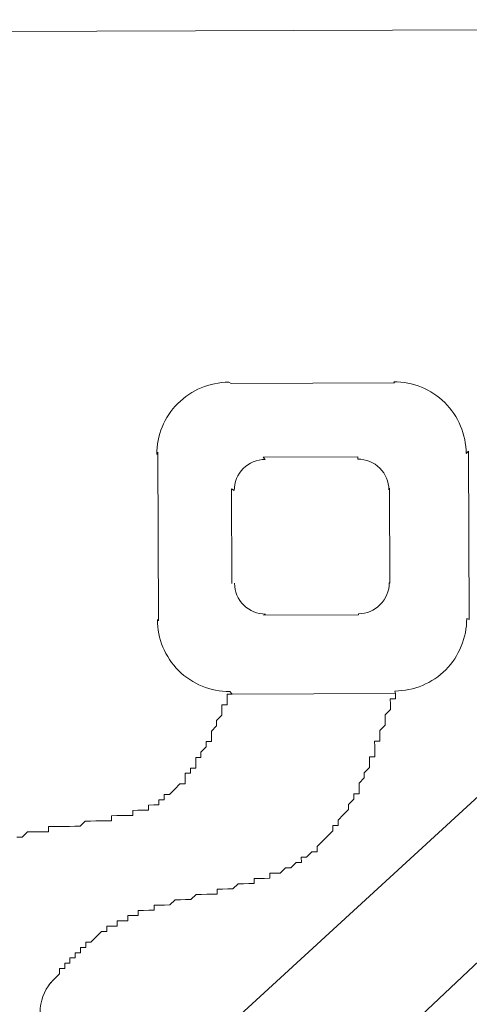
# Model space of a CAD drawing. Units: millimetres. Extents: x 1165750 to 1165822.5, y 16352286.3 to 16352332.6.
# Drawn here: x 1165792 to 1165792.1, y 16352329.5 to 16352329.7 of the extents above; entities that cross this region are included whole.
import ezdxf

# ---------------------------------------------------------------- set-up
doc = ezdxf.new("R2010")
doc.units = ezdxf.units.MM
doc.header["$MEASUREMENT"] = 0
doc.layers.add('1', color=1, linetype='Continuous')
doc.layers.add('CARIMBO', color=2, linetype='Continuous')

# ---------------------------------------------------------------- blocks, each defined once
blk = doc.blocks.new('escudo_hamea')
at = {"layer": '1', "color": 2, "lineweight": 0}
for p, q in [((0.3660421742320068, -0.1080613541444109), (-0.3653089894228287, -0.1105145774336052)), ((0.3660421742320068, -0.1080613541444109), (-0.3653089894228287, -0.1105145774336052)), ((0.3660421742320068, -0.1080613541444109), (-0.3653089894228287, -0.1105145774336052)), ((0.05460441429977436, -0.2061977726925761), (0.0876796506440769, -0.175837138013776)), ((0.06438518041113639, -0.2129955390782925), (0.0872441282890577, -0.1914513411275038))]:
    blk.add_line(p, q, dxfattribs=at)
for points in [[(0.05348624701946392, -0.1637543805372843), (0.05343387667608113, -0.1481418139946982), (0.05334041856303884, -0.1483669020426532, -0.4142140025689465), (0.06000640680395009, -0.1416560432389815), (0.06024309907979841, -0.1417762968048919), (0.07536777291352337, -0.141725563037653), (0.07529423189453155, -0.1416047622024053, -0.4142140025689465), (0.08200509072457862, -0.1482707504164864), (0.08221954622240446, -0.1480452561781931), (0.08227191656760624, -0.1636578227125938), (0.08205637176433811, -0.163558575526622, -0.4142140025689465), (0.07539038352388161, -0.1702694343375697), (0.07546433073366643, -0.1705112325898881), (0.06033965690085097, -0.1705619663580364), (0.06010255843239065, -0.1703207153741459, -0.4142140025689465), (0.05339169960279833, -0.1636547271345989)], [(0.06030528886276443, -0.1603162195788173), (0.06027583054310526, -0.1515341508957135), (0.06051780432926535, -0.1516870759205631, -0.4142140025689465), (0.0633746564330977, -0.1488109935653483), (0.06319336733304226, -0.1485969752220626), (0.07197543600796052, -0.1485675169042224), (0.07197405805482049, -0.1487821479786362, -0.4142140025689465), (0.07485014041003524, -0.1516390000742831), (0.0749126116725165, -0.1514850536987069), (0.07494206999172093, -0.1602671223881771), (0.07487898599583787, -0.1602384016568976, -0.4142140025689465), (0.07202213389155077, -0.1631144840121124), (0.07202453320496716, -0.1632042980363622), (0.06324246453095839, -0.1632337563551118), (0.06342273226891848, -0.163143329597915, -0.4142140025689465), (0.06054664991324898, -0.1602864775022681)]]:
    blk.add_lwpolyline(points, format="xyb", dxfattribs=at)
for points in [[(0.04038024350438718, -0.183802168904549), (0.04086813620961038, -0.1838005323279504), (0.04086813620961038, -0.1838005323279504), (0.04135439234187288, -0.1833110030202079), (0.04135439234187288, -0.1833110030202079), (0.04184228504664134, -0.1833093664490661), (0.04184228504664134, -0.1833093664490661), (0.04233017775186454, -0.1833077298779244), (0.04233017775186454, -0.1833077298779244), (0.04281807045344976, -0.1833060933004163), (0.04281807045344976, -0.1833060933004163), (0.04281807045344976, -0.1833060933004163), (0.04330596315958246, -0.183304456730184), (0.04330432658889549, -0.1828165640363295), (0.04379221929002597, -0.1828149274651878), (0.04379221929002597, -0.1828149274651878), (0.04428011199433968, -0.1828132908885891), (0.04428011199433968, -0.1828132908885891), (0.04476800469774389, -0.1828116543192664), (0.04476800469774389, -0.1828116543192664), (0.04525589740251235, -0.1828100177408487), (0.04574379010591656, -0.1828083811706165), (0.04574379010591656, -0.1828083811706165), (0.04623168281113976, -0.1828067445940178), (0.04623168281113976, -0.1828067445940178), (0.04671793894158327, -0.182317215335388), (0.04671793894158327, -0.182317215335388), (0.04720583164635173, -0.1823155787587893), (0.04720583164635173, -0.1823155787587893), (0.04769372434930119, -0.1823139421876476), (0.04769372434930119, -0.1823139421876476), (0.0481816170536149, -0.1823123056110489), (0.0481816170536149, -0.1823123056110489), (0.04866950975838336, -0.1823106690408167), (0.04866950975838336, -0.1823106690408167), (0.04866950975838336, -0.1823106690408167), (0.04915740246315181, -0.182309032469675), (0.04915576589064585, -0.1818211397558116), (0.04964365859495956, -0.1818195031801224), (0.04964365859495956, -0.1818195031801224), (0.05013155129972802, -0.1818178666089807), (0.05013155129972802, -0.1818178666089807), (0.05061944400449647, -0.181816230032382), (0.05061944400449647, -0.181816230032382), (0.05110733670562695, -0.1818145934612403), (0.05110733670562695, -0.1818145934612403), (0.05110570013266624, -0.1813267007737522), (0.0515935928374347, -0.1813250641962441), (0.0515935928374347, -0.1813250641962441), (0.05208148554174841, -0.1813234276251023), (0.05208148554174841, -0.1813234276251023), (0.05256937824651686, -0.1813217910494132), (0.05256774167355616, -0.1808338983355497), (0.05256774167355616, -0.1808338983355497), (0.05305563437514138, -0.180832261764408), (0.05305563437514138, -0.180832261764408), (0.05354352708309307, -0.1808306251878093), (0.05354189050967761, -0.1803427324994118), (0.05354189050967761, -0.1803427324994118), (0.05402978321217233, -0.1803410959228131), (0.05402978321217233, -0.1803410959228131), (0.05402814663739264, -0.1798532031898503), (0.05451603934216109, -0.1798515666196181), (0.05451603934216109, -0.1798515666196181), (0.05451603934216109, -0.1798515666196181), (0.05500229547169511, -0.1793620373537124), (0.05500229547169511, -0.1793620373537124), (0.05500229547169511, -0.1793620373537124), (0.05548855160623134, -0.1788725080632503), (0.05548855160623134, -0.1788725080632503), (0.05548855160623134, -0.1788725080632503), (0.0559764443109998, -0.1788708714930181), (0.05597480773849384, -0.1783829787991635), (0.05597480773849384, -0.1783829787991635), (0.05597317116507838, -0.1778950861098565), (0.05646106386666361, -0.1778934495405338), (0.05646106386666361, -0.1778934495405338), (0.0564594272937029, -0.1774055568257609), (0.0564594272937029, -0.1774055568257609), (0.05694732000119984, -0.1774039202491622), (0.05694568342823914, -0.1769160275343893), (0.05694568342823914, -0.1769160275343893), (0.05694404685391419, -0.1764281348223449), (0.05743193955640891, -0.1764264982512032), (0.05743193955640891, -0.1764264982512032), (0.0574303029834482, -0.1759386055564391), (0.0574303029834482, -0.1759386055564391), (0.05791655911343696, -0.1754490762723435), (0.05791655911343696, -0.1754490762723435), (0.05791655911343696, -0.1754490762723435), (0.05791492254138575, -0.174961183583946), (0.05840281524297097, -0.1749595470064378), (0.05840117867046501, -0.1744716542943934), (0.05840117867046501, -0.1744716542943934), (0.05839954209795906, -0.1739837615796205), (0.05839954209795906, -0.1739837615796205), (0.0588857982306763, -0.1734942323209907), (0.0588857982306763, -0.1734942323209907), (0.0588857982306763, -0.1734942323209907), (0.05888416165817034, -0.1730063396062178), (0.05888416165817034, -0.1730063396062178), (0.05937041778679486, -0.1725168103412216), (0.05937041778679486, -0.1725168103412216), (0.05936878121337941, -0.1720289176273582), (0.05936878121337941, -0.1720289176273582), (0.0593671446404187, -0.1715410249335036), (0.0598550373456419, -0.1715393883623619), (0.05985340077086221, -0.171051495647589), (0.05985340077086221, -0.171051495647589), (0.059851764198811, -0.1705636029355446), (0.059851764198811, -0.1705636029355446), (0.06033965690085097, -0.1705619663580364)], [(0.04335342378408313, -0.1974533451693787), (0.04383967991270765, -0.196963815903473), (0.04383967991270765, -0.196963815903473), (0.04383967991270765, -0.196963815903473), (0.04432593604406065, -0.1964742866193774), (0.04432593604406065, -0.1964742866193774), (0.04432429947200944, -0.1959863939309798), (0.0448121921758684, -0.1959847573552906), (0.0448121921758684, -0.1959847573552906), (0.04481055560381719, -0.1954968646223278), (0.04529844830858565, -0.1954952280448197), (0.04529844830858565, -0.1954952280448197), (0.04529681173471545, -0.1950073353564221), (0.04578470443675542, -0.1950056987861899), (0.04578470443675542, -0.1950056987861899), (0.04578306786243047, -0.1945178060914259), (0.04627096056856317, -0.1945161695202842), (0.04627096056856317, -0.1945161695202842), (0.04626932399469297, -0.1940282768064208), (0.04675721669946142, -0.1940266402298221), (0.04675721669946142, -0.1940266402298221), (0.04675558012650072, -0.1935387475414245), (0.04724347283126917, -0.1935371109657353), (0.04724347283126917, -0.1935371109657353), (0.04724347283126917, -0.1935371109657353), (0.04772972895852945, -0.1930475816807302), (0.04772972895852945, -0.1930475816807302), (0.04772972895852945, -0.1930475816807302), (0.04821598509170144, -0.192558052415734), (0.04821598509170144, -0.192558052415734), (0.04870387779601515, -0.1925564158391353), (0.04870387779601515, -0.1925564158391353), (0.0487022412225997, -0.1920685231061725), (0.04919013392736815, -0.1920668865350308), (0.04919013392736815, -0.1920668865350308), (0.04967802663259135, -0.1920652499584321), (0.04967639006054014, -0.1915773572700346), (0.04967639006054014, -0.1915773572700346), (0.05016428276303486, -0.1915757206998023), (0.05016428276303486, -0.1915757206998023), (0.05065217546916756, -0.1915740841232036), (0.05065053889575211, -0.1910861914084308), (0.05113843159733733, -0.1910845548381985), (0.05113843159733733, -0.1910845548381985), (0.05113843159733733, -0.1910845548381985), (0.05162632430210579, -0.1910829182625093), (0.05162468773005457, -0.1905950255732023), (0.05211258043436828, -0.1905933889966036), (0.05211258043436828, -0.1905933889966036), (0.05260047313868199, -0.1905917524263714), (0.05260047313868199, -0.1905917524263714), (0.05308836584026722, -0.1905901158561392), (0.05308672926776126, -0.1901022231604657), (0.0535746219743487, -0.1901005865911429), (0.0535746219743487, -0.1901005865911429), (0.0535746219743487, -0.1901005865911429), (0.05406251467684342, -0.1900989500145442), (0.05406251467684342, -0.1900989500145442), (0.05455040738161188, -0.1900973134434025), (0.05455040738161188, -0.1900973134434025), (0.05503666350978165, -0.1896077841538499), (0.05503666350978165, -0.1896077841538499), (0.05552455621818808, -0.1896061475827082), (0.05552455621818808, -0.1896061475827082), (0.05601244892295654, -0.1896045110052), (0.05601244892295654, -0.1896045110052), (0.05650034162363227, -0.1896028744340583), (0.05650034162363227, -0.1896028744340583), (0.05698659775862325, -0.1891133451508722), (0.05698659775862325, -0.1891133451508722), (0.05747449046111797, -0.189111708573364), (0.05747449046111797, -0.189111708573364), (0.05796238316588642, -0.1891100720031318), (0.05796238316588642, -0.1891100720031318), (0.05845027586792639, -0.1891084354274426), (0.05845027586792639, -0.1891084354274426), (0.05893816857496859, -0.1891067988563009), (0.05893653200155313, -0.188618906141528), (0.05893653200155313, -0.188618906141528), (0.05942442470404785, -0.1886172695658388), (0.05942442470404785, -0.1886172695658388), (0.05991231740745206, -0.1886156329946971), (0.05991231740745206, -0.1886156329946971), (0.06040021011131103, -0.1886139964253744), (0.06040021011131103, -0.1886139964253744), (0.06088646624448302, -0.1881244671594686), (0.06088646624448302, -0.1881244671594686), (0.06137435894652299, -0.1881228305819604), (0.06137435894652299, -0.1881228305819604), (0.06186225165129144, -0.1881211940117282), (0.06186225165129144, -0.1881211940117282), (0.06235014435515041, -0.1881195574351295), (0.06235014435515041, -0.1881195574351295), (0.06234850778264445, -0.1876316647276326), (0.06283640048786765, -0.1876300281501244), (0.06283640048786765, -0.1876300281501244), (0.0633242931926361, -0.1876283915808017), (0.0633242931926361, -0.1876283915808017), (0.06381218589467608, -0.187626755004203), (0.06381054932080588, -0.1871388623158055), (0.06429844202921231, -0.1871372257446637), (0.06478633473034279, -0.1871355891671556), (0.06478633473034279, -0.1871355891671556), (0.06527259086260528, -0.1866460598839694), (0.06527259086260528, -0.1866460598839694), (0.06527259086260528, -0.1866460598839694), (0.06576048356646425, -0.1866444233064612), (0.06576048356646425, -0.1866444233064612), (0.06624673969872674, -0.1861548940223656), (0.06624673969872674, -0.1861548940223656), (0.06624673969872674, -0.1861548940223656), (0.06673463240031197, -0.1861532574530429), (0.06673299582735126, -0.1856653647564599), (0.06673299582735126, -0.1856653647564599), (0.06722088853211972, -0.1856637281798612), (0.06722088853211972, -0.1856637281798612), (0.06770714466347272, -0.1851741988957656), (0.06770714466347272, -0.1851741988957656), (0.06770714466347272, -0.1851741988957656), (0.06819503736824117, -0.1851725623255334), (0.06819340079482572, -0.1846846696371358), (0.06819340079482572, -0.1846846696371358), (0.06819340079482572, -0.1846846696371358), (0.06867965692390499, -0.1841951403466737), (0.06867965692390499, -0.1841951403466737), (0.06867965692390499, -0.1841951403466737), (0.06916591305844122, -0.1837056110816775), (0.06916591305844122, -0.1837056110816775), (0.06916591305844122, -0.1837056110816775), (0.06965216918933947, -0.183216081772116), (0.06965216918933947, -0.183216081772116), (0.06965216918933947, -0.183216081772116), (0.06965053261637877, -0.1827281890837185), (0.0701384253170545, -0.1827265525062103), (0.0701384253170545, -0.1827265525062103), (0.07013678874500329, -0.1822386598178127), (0.07013678874500329, -0.1822386598178127), (0.07062304487590154, -0.1817491305282601), (0.07062304487590154, -0.1817491305282601), (0.07062304487590154, -0.1817491305282601), (0.07110930100861879, -0.1812596012687209), (0.07110930100861879, -0.1812596012687209), (0.07110766443474859, -0.180771708555767), (0.07110766443474859, -0.180771708555767), (0.07110766443474859, -0.180771708555767), (0.07159392056655633, -0.1802821792898612), (0.07159392056655633, -0.1802821792898612), (0.07159228399223139, -0.1797942865514415), (0.07159228399223139, -0.1797942865514415), (0.0720801766947261, -0.1797926499802998), (0.07207854012131065, -0.1793047572919022), (0.07207854012131065, -0.1793047572919022), (0.07207690354834995, -0.1788168645789483), (0.07207690354834995, -0.1788168645789483), (0.07256315967970295, -0.1783273353130426), (0.07256315967970295, -0.1783273353130426), (0.07256152310674224, -0.1778394426182786), (0.07256152310674224, -0.1778394426182786), (0.07256152310674224, -0.1778394426182786), (0.07304777923854999, -0.1773499133341829), (0.07304777923854999, -0.1773499133341829), (0.07304614266467979, -0.1768620206203195), (0.07304614266467979, -0.1768620206203195), (0.07304450609171909, -0.1763741279073656), (0.07353239879694229, -0.1763724913362239), (0.07353076222352684, -0.1758845986414599), (0.07353076222352684, -0.1758845986414599), (0.07352912565056613, -0.1753967059275965), (0.07352912565056613, -0.1753967059275965), (0.07352748907715068, -0.1749088132382894), (0.0740153817787359, -0.1749071766680572), (0.07401374520668469, -0.1744192839487368), (0.07401374520668469, -0.1744192839487368), (0.074012108631905, -0.1739313912421494), (0.074012108631905, -0.1739313912421494), (0.07449836476644123, -0.1734418619762437), (0.07449836476644123, -0.1734418619762437), (0.07449672819348052, -0.1729539692614708), (0.07449672819348052, -0.1729539692614708), (0.07449509162006507, -0.1724660765667068), (0.07449509162006507, -0.1724660765667068), (0.07498134774959908, -0.1719765472835206), (0.07498134774959908, -0.1719765472835206), (0.07497971117527413, -0.1714886545960326), (0.07497971117527413, -0.1714886545960326), (0.07497807460231343, -0.1710007618812597), (0.07497807460231343, -0.1710007618812597), (0.07546596730708188, -0.170999125304661), (0.07546433073366643, -0.1705112325898881)]]:
    blk.add_lwpolyline(points, dxfattribs=at)
blk.add_arc((0.04674971842405284, -0.2000092730477263), 0.004215416679943725, 139.7465211387008, 180.1921905917425, dxfattribs=at)

msp = doc.modelspace()

# ---------------------------------------------------------------- block references
at = {"layer": 'CARIMBO', "color": 8, "xscale": 1.966836209666978, "yscale": 1.966836209666978, "zscale": 1.966836209666978}
msp.add_blockref('escudo_hamea', (1165791.945278997, 16352329.90005743), dxfattribs=at)

doc.saveas('drawing.dxf')
